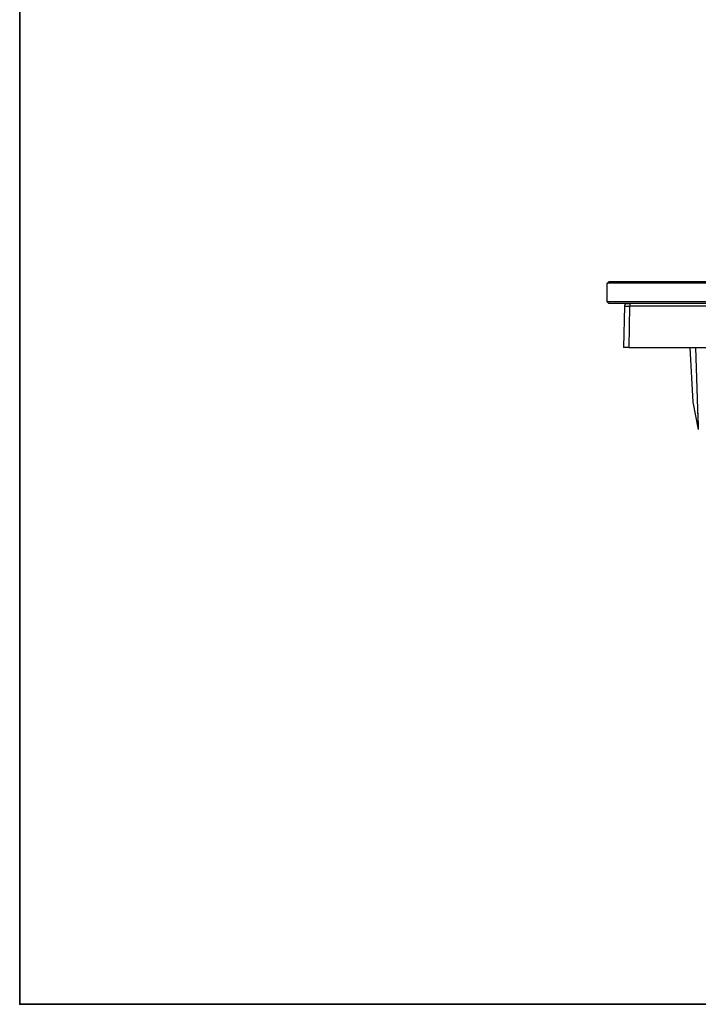
# Model space of a CAD drawing. Units: millimetres. Extents: x 0 to 250, y -250 to 0.
# Drawn here: x 0 to 58, y -250 to -166 of the extents above; entities that cross this region are included whole.
import ezdxf

# ---------------------------------------------------------------- set-up
doc = ezdxf.new("R2010")
doc.units = ezdxf.units.MM
doc.header["$MEASUREMENT"] = 0
doc.layers.add('Layer 1', color=7, linetype='Continuous')

# ---------------------------------------------------------------- blocks, each defined once
blk = doc.blocks.new('block 230')
at = {"layer": 'Layer 1', "color": 7, "lineweight": 25}
blk.add_open_spline([(52.296, -189.98), (52.296, -189.987), (52.296, -190.007), (52.296, -190.03), (52.296, -190.053), (52.296, -190.077), (52.296, -190.105), (52.296, -190.132), (52.296, -190.163), (52.296, -190.193)], degree=3, knots=[0, 0, 0, 0, 1, 1, 1, 2, 2, 2, 3, 3, 3, 3], dxfattribs=at)
blk = doc.blocks.new('block 276')
at = {"layer": 'Layer 1', "color": 7, "lineweight": 25}
blk.add_open_spline([(52.062, -189.963), (51.934, -189.963), (51.829, -190.065), (51.827, -190.193)], degree=3, dxfattribs=at)
blk = doc.blocks.new('block 278')
at = {"layer": 'Layer 1', "color": 7, "lineweight": 25}
blk.add_open_spline([(52.235, -193.716), (52.173, -193.716), (52.112, -193.716), (52.055, -193.716), (51.999, -193.716), (51.947, -193.716), (51.903, -193.716), (51.859, -193.716), (51.823, -193.716), (51.801, -193.716), (51.78, -193.716), (51.773, -193.716), (51.766, -193.716)], degree=3, knots=[0, 0, 0, 0, 1, 1, 1, 2, 2, 2, 3, 3, 3, 4, 4, 4, 4], dxfattribs=at)
blk = doc.blocks.new('block 279')
at = {"layer": 'Layer 1', "color": 7, "lineweight": 25}
blk.add_open_spline([(51.827, -190.193), (51.834, -190.193), (51.841, -190.192), (51.863, -190.192), (51.884, -190.192), (51.921, -190.192), (51.965, -190.192), (52.008, -190.192), (52.06, -190.192), (52.117, -190.192), (52.173, -190.192), (52.235, -190.193), (52.296, -190.193)], degree=3, knots=[0, 0, 0, 0, 1, 1, 1, 2, 2, 2, 3, 3, 3, 4, 4, 4, 4], dxfattribs=at)
blk = doc.blocks.new('block 280')
at = {"layer": 'Layer 1', "color": 7, "lineweight": 25}
blk.add_lwpolyline([(51.827, -190.193), (51.766, -193.716)], dxfattribs=at)
blk = doc.blocks.new('block 284')
at = {"layer": 'Layer 1', "color": 7, "lineweight": 25}
blk.add_lwpolyline([(52.235, -193.716), (162.02, -193.716)], dxfattribs=at)
blk = doc.blocks.new('block 286')
at = {"layer": 'Layer 1', "color": 7, "lineweight": 25}
blk.add_lwpolyline([(161.959, -190.193), (52.296, -190.193)], dxfattribs=at)
blk = doc.blocks.new('block 287')
at = {"layer": 'Layer 1', "color": 7, "lineweight": 25}
blk.add_lwpolyline([(52.235, -193.716), (52.296, -190.193)], dxfattribs=at)
blk = doc.blocks.new('block 289')
at = {"layer": 'Layer 1', "color": 7, "lineweight": 25}
blk.add_lwpolyline([(163.756, -188.086), (50.499, -188.086)], dxfattribs=at)
blk = doc.blocks.new('block 290')
at = {"layer": 'Layer 1', "color": 7, "lineweight": 25}
blk.add_lwpolyline([(50.358, -188.227), (50.499, -188.086)], dxfattribs=at)
blk = doc.blocks.new('block 291')
at = {"layer": 'Layer 1', "color": 7, "lineweight": 25}
blk.add_lwpolyline([(50.499, -189.963), (50.358, -189.822)], dxfattribs=at)
blk = doc.blocks.new('block 292')
at = {"layer": 'Layer 1', "color": 7, "lineweight": 25}
blk.add_lwpolyline([(163.756, -189.963), (50.499, -189.963)], dxfattribs=at)
blk = doc.blocks.new('block 294')
at = {"layer": 'Layer 1', "color": 7, "lineweight": 25}
blk.add_lwpolyline([(163.897, -188.227), (50.358, -188.227)], dxfattribs=at)
blk = doc.blocks.new('block 295')
at = {"layer": 'Layer 1', "color": 7, "lineweight": 25}
blk.add_lwpolyline([(50.358, -189.822), (50.358, -188.227)], dxfattribs=at)
blk = doc.blocks.new('block 296')
at = {"layer": 'Layer 1', "color": 7, "lineweight": 25}
blk.add_lwpolyline([(163.897, -189.822), (50.358, -189.822)], dxfattribs=at)
blk = doc.blocks.new('block 302')
at = {"layer": 'Layer 1', "color": 7, "lineweight": 25}
blk.add_lwpolyline([(58.119, -199.346), (58.168, -200.754)], dxfattribs=at)
blk = doc.blocks.new('block 309')
at = {"layer": 'Layer 1', "color": 7, "lineweight": 25}
blk.add_lwpolyline([(58.168, -200.754), (58.149, -200.754)], dxfattribs=at)
blk = doc.blocks.new('block 310')
at = {"layer": 'Layer 1', "color": 7, "lineweight": 25}
blk.add_lwpolyline([(57.452, -193.716), (57.698, -198.411)], dxfattribs=at)
blk = doc.blocks.new('block 311')
at = {"layer": 'Layer 1', "color": 7, "lineweight": 25}
blk.add_lwpolyline([(57.698, -198.411), (58.149, -200.754)], dxfattribs=at)
blk = doc.blocks.new('block 328')
at = {"layer": 'Layer 1', "color": 7, "lineweight": 25}
blk.add_lwpolyline([(57.922, -193.716), (58.168, -200.754)], dxfattribs=at)
blk = doc.blocks.new('block 352')
at = {"layer": 'Layer 1', "color": 7, "lineweight": 25}
blk.add_open_spline([(52.296, -189.979), (52.266, -189.976), (52.237, -189.974), (52.21, -189.972), (52.185, -189.97), (52.162, -189.968), (52.143, -189.967), (52.125, -189.965), (52.11, -189.964), (52.1, -189.964), (52.091, -189.963), (52.086, -189.963), (52.081, -189.963)], degree=3, knots=[0, 0, 0, 0, 1, 1, 1, 2, 2, 2, 3, 3, 3, 4, 4, 4, 4], dxfattribs=at)
blk = doc.blocks.new('block 370')
at = {"layer": 'Layer 1', "color": 7, "lineweight": 25}
blk.add_open_spline([(52.296, -189.979), (52.254, -189.979), (52.212, -189.979), (52.174, -189.979), (52.135, -189.979), (52.1, -189.979), (52.07, -189.979), (52.04, -189.979), (52.015, -189.979), (52.001, -189.979), (51.986, -189.979), (51.981, -189.979), (51.976, -189.979)], degree=3, knots=[0, 0, 0, 0, 1, 1, 1, 2, 2, 2, 3, 3, 3, 4, 4, 4, 4], dxfattribs=at)
blk = doc.blocks.new('block 4')
at = {"layer": 'Layer 1'}
for name in ['block 290', 'block 289', 'block 294', 'block 295', 'block 291', 'block 296', 'block 292', 'block 280', 'block 276', 'block 279', 'block 370', 'block 352', 'block 287', 'block 230', 'block 286', 'block 278', 'block 284', 'block 310', 'block 328', 'block 311', 'block 302', 'block 309']:
    blk.add_blockref(name, (0, 0), dxfattribs=at)
blk = doc.blocks.new('block 3')
at = {"layer": 'Layer 1'}
blk.add_blockref('block 4', (0, 0), dxfattribs=at)

msp = doc.modelspace()

# ---------------------------------------------------------------- linework, layer by layer
at = {"layer": 'Layer 1', "color": 7, "lineweight": 35}
msp.add_lwpolyline([(250, -250), (0, -250), (0, 0), (250, 0), (250, -250)], dxfattribs=at)

# ---------------------------------------------------------------- block references
at = {"layer": 'Layer 1'}
msp.add_blockref('block 3', (0, 0), dxfattribs=at)

doc.saveas('drawing.dxf')
